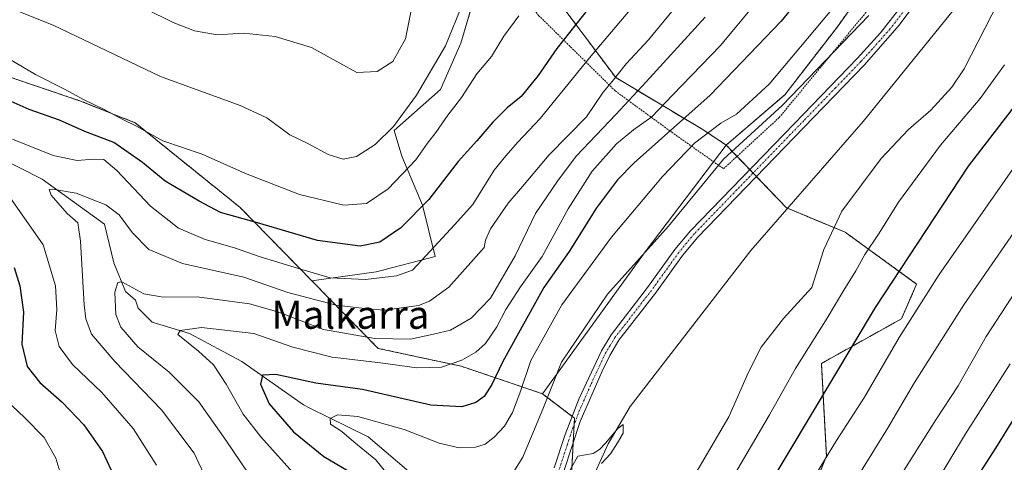
# Model space of a CAD drawing. Units: metres. Extents: x 586533 to 589968, y 4763680 to 4766038.
# Drawn here: x 589211 to 589490, y 4765178 to 4765303 of the extents above; entities that cross this region are included whole.
import ezdxf
from ezdxf.enums import TextEntityAlignment as Align

# ---------------------------------------------------------------- set-up
doc = ezdxf.new("R2010")
doc.units = ezdxf.units.M
doc.header["$MEASUREMENT"] = 0
doc.linetypes.add('TRAZO_Y_PUNTO', pattern=[1, 0.5, -0.25, 0, -0.25])
doc.linetypes.add('TRAZOS', pattern=[0.75, 0.5, -0.25])
for name, color, linetype, lineweight in [('Alambrada', 19, 'TRAZOS', 0), ('Arbolado forestal', 92, 'TRAZOS', 0), ('Arbolado forestal CxS', 92, 'Continuous', 0), ('Camino', 19, 'Continuous', 0), ('Camino Cxs', 19, 'Continuous', 0), ('Camino eje', 39, 'TRAZO_Y_PUNTO', 13), ('Corriente natural lineal', 142, 'Continuous', 13), ('Curva de nivel maestra', 36, 'Continuous', 30), ('Curva de nivel normal', 36, 'Continuous', 0), ('Matorral', 135, 'Continuous', 0), ('Matorral CxS', 135, 'Continuous', 0), ('Pastizal CxS', 92, 'Continuous', 0), ('Texto cartográfico', 19, 'Continuous', 0)]:
    doc.layers.add(name, color=color, linetype=linetype, lineweight=lineweight)
doc.styles.add('Arial', font='txt', dxfattribs={"height": 0.2})

# ---------------------------------------------------------------- blocks, each defined once
blk = doc.blocks.new('*U155')
at = {"layer": 'Pastizal CxS', "color": 92, "linetype": 'Continuous', "lineweight": 0}
blk.add_polyline3d([(589343.23, 4765321.56, 710.04), (589335.93, 4765296.74, 708.14), (589330.09, 4765283.6, 707.77), (589316.96, 4765271.93, 709.47), (589319.15, 4765264.63, 706.44), (589324.98, 4765250.76, 700.03), (589328.63, 4765236.16, 693.84), (589311.85, 4765231.78, 696.06), (589293.56, 4765229.29, 693.9), (589273.17, 4765250.09, 701.28), (589243.39, 4765274.11, 705.04), (589227.86, 4765280.32, 704.46), (589207.01, 4765287.35, 702.41)], dxfattribs=at)
blk = doc.blocks.new('*U170')
at = {"layer": 'Arbolado forestal CxS', "color": 92, "linetype": 'Continuous', "lineweight": 0}
blk.add_polyline3d([(589320.25, 4764927.88, 668.25), (589324, 4764940.34, 669.2), (589328.22, 4764954.71, 669.61), (589342.2, 4764977.2, 677.46), (589346.45, 4764993.72, 677.72), (589365.26, 4765023.31, 682.18), (589383.36, 4765048.84, 687.05), (589405.01, 4765096.64, 687.12), (589401.64, 4765110.46, 681.65), (589411.07, 4765136.46, 678.23), (589430.52, 4765155.9, 681.72), (589439.82, 4765179.57, 679.62), (589438.38, 4765205.79, 672.5), (589461.13, 4765218.47, 678.81), (589465.45, 4765228.34, 677.87), (589445.16, 4765243.03, 666.36), (589428.46, 4765249.99, 661.52), (589411.33, 4765267.81, 666.48), (589428.01, 4765282.12, 666.36), (589442.92, 4765301.41, 667.55), (589462.36, 4765328.77, 668.56)], dxfattribs=at)
blk = doc.blocks.new('*U175')
at = {"layer": 'Curva de nivel normal', "color": 36, "linetype": 'Continuous', "lineweight": 0}
for points in [[(589402.08, 4765173.72, 665), (589412.04, 4765190.59, 665), (589417.62, 4765203.28, 665), (589421.22, 4765210.42, 665), (589427.65, 4765218.53, 665), (589435.65, 4765227.35, 665), (589439.04, 4765238.14, 665), (589444.23, 4765249.04, 665), (589455.34, 4765263.97, 665), (589463.13, 4765272.22, 665), (589469.48, 4765277.71, 665), (589475.43, 4765284.28, 665), (589478.96, 4765289.48, 665), (589488.78, 4765308.7, 665)], [(589451.88, 4765304.56, 665), (589427.2, 4765279.02, 665), (589410.53, 4765263.82, 665), (589394.89, 4765244.81, 665), (589377.63, 4765225.45, 665), (589364.5, 4765206.13, 665), (589359.36, 4765193.26, 665), (589353.53, 4765179.21, 665), (589350.04, 4765173.62, 665)]]:
    blk.add_polyline3d(points, dxfattribs=at)
blk = doc.blocks.new('*U185')
at = {"layer": 'Curva de nivel normal', "color": 36, "linetype": 'Continuous', "lineweight": 0}
blk.add_polyline3d([(589336.6, 4765308.34, 710), (589331.59, 4765296, 710), (589323.33, 4765281.97, 710), (589316.77, 4765273.06, 710), (589311.55, 4765267.97, 710), (589306.26, 4765264.52, 710), (589302.44, 4765263.8, 710), (589298.22, 4765265.16, 710), (589292.66, 4765268.12, 710), (589287.3, 4765270.75, 710), (589280.78, 4765275.5, 710), (589273.23, 4765279.07, 710), (589250.58, 4765287.29, 710), (589220.06, 4765301.83, 710), (589206.99, 4765307.11, 710)], dxfattribs=at)
blk = doc.blocks.new('*U186')
at = {"layer": 'Curva de nivel normal', "color": 36, "linetype": 'Continuous', "lineweight": 0}
blk.add_polyline3d([(589375.87, 4765177.38, 660), (589378.43, 4765180.11, 660), (589380.43, 4765183.22, 660), (589382.01, 4765186, 660), (589382.09, 4765188.44, 660), (589380.54, 4765187.35, 660), (589377.05, 4765183.16, 660), (589375.36, 4765181.38, 660), (589373.54, 4765180.22, 660), (589369.17, 4765179.46, 660), (589366.5, 4765174.74, 660)], dxfattribs=at)
blk = doc.blocks.new('*U188')
at = {"layer": 'Curva de nivel normal', "color": 36, "linetype": 'Continuous', "lineweight": 0}
for points in [[(589428.82, 4765319.2, 680), (589409.66, 4765296.13, 680), (589396.06, 4765282.02, 680), (589390.18, 4765275.85, 680), (589384.94, 4765272.13, 680), (589380.16, 4765268.12, 680), (589373.24, 4765260.4, 680), (589366.37, 4765249.68, 680), (589359.03, 4765236.14, 680), (589352.87, 4765227.51, 680), (589348.68, 4765221.1, 680), (589346.17, 4765216.19, 680), (589342.88, 4765211.43, 680), (589340.22, 4765209.04, 680), (589336.22, 4765206.74, 680), (589330.46, 4765204.77, 680), (589323.44, 4765204.53, 680), (589313.05, 4765205.96, 680), (589299.36, 4765207.61, 680), (589288.18, 4765210.42, 680), (589277.13, 4765214.29, 680), (589262.22, 4765216.04, 680), (589256.14, 4765215.14, 680), (589255.52, 4765214.04, 680), (589261.38, 4765209.24, 680), (589265.58, 4765205.38, 680), (589269.23, 4765199.93, 680), (589274.05, 4765191.4, 680), (589279.07, 4765184.98, 680), (589289.06, 4765173.87, 680)], [(589435.26, 4765171.77, 680), (589442.68, 4765183.94, 680), (589450.61, 4765196.18, 680), (589460.46, 4765213.15, 680), (589471.88, 4765231.01, 680), (589494.69, 4765263.68, 680)]]:
    blk.add_polyline3d(points, dxfattribs=at)
blk = doc.blocks.new('*U190')
at = {"layer": 'Curva de nivel normal', "color": 36, "linetype": 'Continuous', "lineweight": 0}
blk.add_polyline3d([(589322.31, 4765308.4, 715), (589320.14, 4765297.95, 715), (589316.56, 4765291.52, 715), (589312.1, 4765288.74, 715), (589306.38, 4765288.46, 715), (589301.57, 4765291.09, 715), (589293.43, 4765295.56, 715), (589283.19, 4765298.63, 715), (589274.13, 4765299.58, 715), (589266.7, 4765299.14, 715), (589260.26, 4765300.28, 715), (589254.17, 4765302.59, 715), (589246.29, 4765306.52, 715)], dxfattribs=at)
blk = doc.blocks.new('*U202')
at = {"layer": 'Curva de nivel normal', "color": 36, "linetype": 'Continuous', "lineweight": 0}
for points in [[(589352.44, 4765304.54, 705), (589348.12, 4765298.72, 705), (589344.67, 4765293, 705), (589340.47, 4765288, 705), (589336.14, 4765281.34, 705), (589332.26, 4765276.34, 705), (589328.8, 4765271.34, 705), (589326.41, 4765268.35, 705), (589323.14, 4765263.61, 705), (589315.28, 4765255.39, 705), (589309.08, 4765251.2, 705), (589302.65, 4765250.77, 705), (589290.03, 4765253.74, 705), (589274.75, 4765259.78, 705), (589262.44, 4765265.25, 705), (589251.23, 4765268.98, 705), (589243.54, 4765273.23, 705), (589239.82, 4765275.06, 705), (589234.53, 4765277.91, 705), (589228.7, 4765280.71, 705), (589223.24, 4765283.69, 705), (589215.02, 4765287.82, 705), (589202.22, 4765295.36, 705)], [(589206.57, 4765195.45, 705), (589211.95, 4765190.48, 705), (589217.53, 4765184.75, 705), (589220.8, 4765178.91, 705), (589224.55, 4765166.56, 705), (589226.95, 4765148.75, 705), (589227.52, 4765125.4, 705), (589226.54, 4765111.18, 705), (589224.06, 4765100.68, 705), (589220.08, 4765088.9, 705), (589214.4, 4765071.2, 705), (589207.41, 4765055.09, 705)]]:
    blk.add_polyline3d(points, dxfattribs=at)
blk = doc.blocks.new('*U209')
at = {"layer": 'Curva de nivel normal', "color": 36, "linetype": 'Continuous', "lineweight": 0}
for points in [[(589405.32, 4765304.13, 685), (589388.55, 4765285.79, 685), (589379.96, 4765276.52, 685), (589368.74, 4765264.78, 685), (589363.54, 4765257.87, 685), (589357.09, 4765248.37, 685), (589351.34, 4765236.34, 685), (589344.37, 4765224.35, 685), (589338.83, 4765218.66, 685), (589332.98, 4765215.23, 685), (589328.15, 4765214.1, 685), (589321.63, 4765212.69, 685), (589311.49, 4765212.86, 685), (589296.87, 4765215.39, 685), (589284.19, 4765220.31, 685), (589275.87, 4765222.74, 685), (589260.99, 4765224.72, 685), (589251.33, 4765224.57, 685), (589245.81, 4765225.56, 685), (589239.59, 4765229, 685), (589238.4, 4765228.82, 685), (589237.54, 4765226.01, 685), (589237.85, 4765219.7, 685), (589239.3, 4765216.11, 685), (589244.16, 4765210.5, 685), (589253.01, 4765203.35, 685), (589261.47, 4765194.92, 685), (589269.17, 4765184.05, 685), (589275.5, 4765174.64, 685)], [(589345.66, 4764919.05, 685), (589348.28, 4764937, 685), (589351.07, 4764950.89, 685), (589353.04, 4764961.37, 685), (589356.63, 4764973, 685), (589357.19, 4764978.29, 685), (589356.54, 4764981.06, 685), (589358.69, 4764988.96, 685), (589365.11, 4765004.08, 685), (589369.15, 4765013.04, 685), (589373.82, 4765030.78, 685), (589379.68, 4765058.38, 685), (589382.85, 4765069.1, 685), (589390.96, 4765082.78, 685), (589413.16, 4765116.96, 685), (589423.96, 4765134.04, 685), (589430.79, 4765143.94, 685), (589440.87, 4765160.97, 685), (589457.21, 4765187.29, 685), (589464.87, 4765200.39, 685), (589478.84, 4765222.43, 685), (589501.14, 4765254.6, 685), (589537.44, 4765302.8, 685), (589557.27, 4765325.74, 685)]]:
    blk.add_polyline3d(points, dxfattribs=at)
blk = doc.blocks.new('*U219')
at = {"layer": 'Curva de nivel normal', "color": 36, "linetype": 'Continuous', "lineweight": 0}
for points in [[(589399.5, 4765310.2, 690), (589389.29, 4765297.71, 690), (589382.88, 4765290.84, 690), (589378.88, 4765285.87, 690), (589376.32, 4765282.87, 690), (589371.58, 4765275.87, 690), (589361.06, 4765265.01, 690), (589353.41, 4765256.01, 690), (589349.37, 4765251.35, 690), (589344.36, 4765244.04, 690), (589342.89, 4765240.81, 690), (589342.52, 4765238.71, 690), (589339.48, 4765235.35, 690), (589332.54, 4765227.49, 690), (589327.04, 4765223.5, 690), (589323.89, 4765222.26, 690), (589314.22, 4765220.9, 690), (589309.4, 4765221.26, 690), (589300.44, 4765222.33, 690), (589286.78, 4765225.9, 690), (589274.25, 4765230.28, 690), (589256.85, 4765234.19, 690), (589247.23, 4765238.19, 690), (589242.56, 4765242.9, 690), (589238.86, 4765247.98, 690), (589235, 4765250.84, 690), (589226.64, 4765254.14, 690), (589219.83, 4765255.32, 690), (589218.93, 4765255.16, 690), (589219.48, 4765253.57, 690), (589224.02, 4765248.42, 690), (589227.03, 4765245.77, 690), (589227.87, 4765240.53, 690), (589228.83, 4765222.42, 690), (589229.31, 4765218.42, 690), (589230.95, 4765214.07, 690), (589237.58, 4765206.36, 690), (589250.85, 4765192.64, 690), (589260.15, 4765180.27, 690), (589264.17, 4765171.62, 690)], [(589460.23, 4765172.86, 690), (589470.91, 4765189.76, 690), (589477.23, 4765199.48, 690), (589485.25, 4765213.46, 690), (589500.88, 4765237.42, 690)]]:
    blk.add_polyline3d(points, dxfattribs=at)
blk = doc.blocks.new('*U228')
at = {"layer": 'Curva de nivel normal', "color": 36, "linetype": 'Continuous', "lineweight": 0}
for points in [[(589387.08, 4765309.89, 695), (589372.52, 4765292.54, 695), (589358.46, 4765275.4, 695), (589352.11, 4765268.61, 695), (589348.73, 4765264.75, 695), (589345.38, 4765260.68, 695), (589339.3, 4765250.93, 695), (589334.07, 4765245.14, 695), (589326.02, 4765236.48, 695), (589322.22, 4765232.3, 695), (589317.65, 4765230.66, 695), (589308.84, 4765229.63, 695), (589298.78, 4765230.14, 695), (589290.76, 4765232.48, 695), (589278.56, 4765236.14, 695), (589271.57, 4765238.66, 695), (589263.21, 4765241, 695), (589255.7, 4765244.22, 695), (589247.74, 4765250.45, 695), (589238.17, 4765260.56, 695), (589234.44, 4765263.71, 695), (589231.52, 4765263.85, 695), (589226.92, 4765263.38, 695), (589220.09, 4765264.88, 695), (589208.46, 4765269.46, 695)], [(589207.73, 4765253.04, 695), (589217.24, 4765239.47, 695), (589220.76, 4765227.82, 695), (589221.06, 4765221.11, 695), (589220.67, 4765215.12, 695), (589221.73, 4765210.59, 695), (589225.57, 4765205.54, 695), (589233.85, 4765197.55, 695), (589242.84, 4765187.29, 695), (589249.47, 4765176.93, 695)], [(589366.85, 4764928.64, 695), (589367.83, 4764939.11, 695), (589367.94, 4764944.26, 695), (589368.46, 4764946.74, 695), (589371.33, 4764954.93, 695), (589380.25, 4764981.94, 695), (589390.74, 4765007.4, 695), (589396.87, 4765020.23, 695), (589402.11, 4765033.29, 695), (589403.65, 4765039.78, 695), (589402.74, 4765042.48, 695), (589402.28, 4765045.41, 695), (589403.48, 4765054.22, 695), (589408.33, 4765068.34, 695), (589412.61, 4765076.69, 695), (589420.27, 4765091.02, 695), (589429.96, 4765107.02, 695), (589438.28, 4765119.69, 695), (589453.03, 4765143.69, 695), (589470.38, 4765171.03, 695), (589479.34, 4765185.8, 695), (589492.05, 4765205.66, 695)]]:
    blk.add_polyline3d(points, dxfattribs=at)
blk = doc.blocks.new('*U240')
at = {"layer": 'Curva de nivel normal', "color": 36, "linetype": 'Continuous', "lineweight": 0}
for points in [[(589410.74, 4765169.2, 670), (589423.61, 4765191.23, 670), (589431.02, 4765204.35, 670), (589440.05, 4765218.68, 670), (589444.74, 4765226.64, 670), (589448.16, 4765232.14, 670), (589450.71, 4765236.75, 670), (589454.75, 4765242.77, 670), (589460.27, 4765251.62, 670), (589472.21, 4765267.8, 670), (589483.54, 4765281, 670), (589490.45, 4765290.57, 670)], [(589440.86, 4765305.77, 670), (589423.55, 4765285.06, 670), (589414.22, 4765276.61, 670), (589409.83, 4765274.01, 670), (589402.35, 4765268.35, 670), (589393.2, 4765258.89, 670), (589378.75, 4765241.7, 670), (589364.64, 4765222.4, 670), (589355.78, 4765206.59, 670), (589352.7, 4765197.4, 670), (589350.59, 4765191.88, 670), (589348.34, 4765188.02, 670), (589345.41, 4765184.89, 670), (589342.78, 4765182.89, 670), (589340.06, 4765181.99, 670), (589335.46, 4765181.8, 670), (589329.72, 4765183.18, 670), (589319.8, 4765187.05, 670), (589306.62, 4765190.69, 670), (589300.89, 4765191.17, 670), (589298.8, 4765190.12, 670), (589298.87, 4765188.57, 670), (589302.14, 4765186.49, 670), (589305.53, 4765183.53, 670), (589311.78, 4765178.44, 670), (589316.95, 4765172, 670)]]:
    blk.add_polyline3d(points, dxfattribs=at)
blk = doc.blocks.new('*U250')
at = {"layer": 'Curva de nivel maestra', "color": 36, "linetype": 'Continuous', "lineweight": 30}
for points in [[(589450.94, 4765332.38, 675), (589426.9, 4765303.02, 675), (589406.79, 4765282.02, 675), (589385.18, 4765262.72, 675), (589380.45, 4765257.92, 675), (589374.46, 4765249.97, 675), (589366.74, 4765237.59, 675), (589359.46, 4765227.32, 675), (589352.26, 4765214.35, 675), (589347.83, 4765206.39, 675), (589344.74, 4765199.77, 675), (589342.55, 4765196.41, 675), (589340.22, 4765194.71, 675), (589336.23, 4765193.46, 675), (589327.42, 4765193.99, 675), (589307.93, 4765198.39, 675), (589294.75, 4765200.2, 675), (589283.34, 4765202.66, 675), (589279.52, 4765202.45, 675), (589278.94, 4765199.95, 675), (589281.45, 4765194.31, 675), (589288.32, 4765186.35, 675), (589296.95, 4765179.32, 675), (589303.93, 4765175.28, 675)], [(589330.58, 4764930.08, 675), (589334.23, 4764948.72, 675), (589335.91, 4764961.02, 675), (589336.63, 4764972.29, 675), (589338.33, 4764984.35, 675), (589341.37, 4765000.27, 675), (589343.54, 4765008.64, 675), (589344.26, 4765016.6, 675), (589353.33, 4765053.7, 675), (589358.62, 4765069.36, 675), (589364.8, 4765079.55, 675), (589378.84, 4765097.99, 675), (589389.66, 4765113.76, 675), (589401.98, 4765133.8, 675), (589417.12, 4765160.4, 675), (589453.72, 4765221.7, 675), (589480.14, 4765261.81, 675), (589492.29, 4765277.54, 675), (589497.91, 4765285.34, 675), (589503.85, 4765296.34, 675), (589512, 4765312.67, 675)]]:
    blk.add_polyline3d(points, dxfattribs=at)
blk = doc.blocks.new('*U264')
at = {"layer": 'Curva de nivel maestra', "color": 36, "linetype": 'Continuous', "lineweight": 30}
for points in [[(589375.83, 4765311.25, 700), (589363.2, 4765295.23, 700), (589357.89, 4765287.56, 700), (589353.04, 4765281.58, 700), (589349.11, 4765278.34, 700), (589344.98, 4765274.34, 700), (589340.42, 4765269.01, 700), (589335.12, 4765263.14, 700), (589326.78, 4765252.35, 700), (589318.89, 4765244.3, 700), (589312.92, 4765240.2, 700), (589307.33, 4765239.12, 700), (589295.22, 4765240.71, 700), (589278.11, 4765245.73, 700), (589267.62, 4765248.68, 700), (589261.56, 4765251.88, 700), (589251.93, 4765257.58, 700), (589245.48, 4765262.82, 700), (589237.32, 4765268.57, 700), (589229.01, 4765271.69, 700), (589221.9, 4765274.84, 700), (589213.24, 4765277.88, 700), (589207.24, 4765280.54, 700)], [(589208.95, 4765233.06, 700), (589210.56, 4765227.88, 700), (589211.59, 4765220.37, 700), (589211.14, 4765211.25, 700), (589212.67, 4765204.94, 700), (589216.29, 4765200.37, 700), (589222.62, 4765194.84, 700), (589228.78, 4765188.36, 700), (589234.05, 4765180.79, 700), (589237.8, 4765172.82, 700), (589240.7, 4765160.23, 700), (589241.52, 4765145.02, 700), (589240.67, 4765129.02, 700), (589236.9, 4765107.02, 700), (589230.11, 4765086.51, 700), (589225.98, 4765073.37, 700), (589221.04, 4765061.75, 700), (589216.76, 4765049.42, 700), (589211.25, 4765028.65, 700), (589208.2, 4765020.12, 700)], [(589378.46, 4764921.62, 700), (589380.59, 4764940.64, 700), (589386.32, 4764964.64, 700), (589396.7, 4764995.53, 700), (589406.31, 4765021.33, 700), (589410.31, 4765035.19, 700), (589411.24, 4765041.75, 700), (589415.1, 4765051.8, 700), (589420.35, 4765064.35, 700), (589420.54, 4765070.92, 700), (589422.87, 4765076.94, 700), (589428.03, 4765084.02, 700), (589433.23, 4765092.94, 700), (589442.84, 4765109.08, 700), (589454.4, 4765127.64, 700), (589476.87, 4765164.47, 700), (589487.99, 4765181.77, 700), (589494.82, 4765192.94, 700), (589508.9, 4765214.57, 700), (589531.34, 4765246.25, 700), (589558.03, 4765279.29, 700), (589582.18, 4765304.65, 700)]]:
    blk.add_polyline3d(points, dxfattribs=at)

msp = doc.modelspace()

# ---------------------------------------------------------------- linework, layer by layer
at = {"layer": 'Alambrada', "color": 19, "linetype": 'TRAZOS', "lineweight": 0}
msp.add_polyline3d([(589352.15, 4765312.08, 712.57), (589358.03, 4765304.62, 704.82), (589379.8, 4765283.18, 693.89), (589395.87, 4765271.44, 681.09), (589410.58, 4765261.08, 669.72), (589426.39, 4765275.64, 671.08), (589455, 4765310.27, 672.02), (589478.78, 4765340.9, 673.78), (589473.05, 4765347.74, 675.62), (589459.89, 4765361.58, 686.1), (589446.5, 4765374.97, 704.22), (589421.32, 4765363.57, 706.13), (589406.48, 4765359.07, 713.45)], dxfattribs=at)
at = {"layer": 'Arbolado forestal', "color": 92, "linetype": 'TRAZOS', "lineweight": 0}
for points in [[(589625.87, 4765518.03, 719.25), (589602.41, 4765483.77, 710.28), (589578.2, 4765450.99, 691.1), (589550.64, 4765428.3, 680.15), (589531.08, 4765420.99, 679.01), (589503.75, 4765423.08, 689.34), (589483.54, 4765417.03, 694.93), (589467.96, 4765399.63, 694.39), (589450.99, 4765373.68, 690.65), (589448.78, 4765372.69, 691.32), (589425.48, 4765362.2, 697.92), (589395.87, 4765344.45, 699.22), (589375.91, 4765323.17, 702.59), (589360.8, 4765312.48, 704.41), (589379.93, 4765286.97, 689.6), (589404.68, 4765272.2, 670.67), (589411.33, 4765267.81, 666.48)], [(589153.7, 4765359.2, 730.57), (589156.38, 4765353.77, 728.04), (589166.9, 4765332.41, 720.25), (589177.69, 4765323.24, 716), (589179.98, 4765321.29, 714.94), (589182.35, 4765319.27, 714.08), (589183.03, 4765318.7, 713.76), (589207.27, 4765309.58, 710.68), (589207.01, 4765287.35, 702.41), (589227.86, 4765280.32, 704.46), (589243.39, 4765274.11, 705.04), (589273.17, 4765250.09, 701.28), (589293.56, 4765229.29, 693.9)], [(589462.36, 4765328.77, 668.56), (589442.92, 4765301.41, 667.55), (589428.01, 4765282.12, 666.36), (589411.33, 4765267.81, 666.48)], [(589411.33, 4765267.81, 666.48), (589414.41, 4765264.61, 663.91), (589418.01, 4765260.86, 662.6), (589418.97, 4765259.86, 662.39), (589419.92, 4765258.87, 662.08), (589428.46, 4765249.99, 661.52), (589428.72, 4765249.88, 661.53), (589445.16, 4765243.03, 666.36), (589465.44, 4765228.34, 677.87), (589461.13, 4765218.47, 678.81), (589438.38, 4765205.79, 672.5), (589439.81, 4765179.57, 679.62), (589430.52, 4765155.9, 681.72), (589411.07, 4765136.46, 678.23), (589401.64, 4765110.46, 681.65), (589405.01, 4765096.65, 687.12), (589383.36, 4765048.84, 687.05), (589365.26, 4765023.31, 682.18), (589346.45, 4764993.72, 677.72), (589342.2, 4764977.2, 677.46), (589328.22, 4764954.71, 669.61), (589324, 4764940.34, 669.2), (589320.25, 4764927.88, 668.25)], [(589293.56, 4765229.29, 693.9), (589312.4, 4765210.07, 682.9), (589335.97, 4765205.02, 679.24), (589359.08, 4765197.19, 665.66)], [(589359.08, 4765197.19, 665.66), (589367.57, 4765190.75, 660.88), (589368.23, 4765190.26, 660.78), (589368.14, 4765188.53, 660.68), (589367.85, 4765183.21, 660.48), (589366.03, 4765149.15, 659.31), (589365.74, 4765143.68, 659.11), (589354.5, 4765120.1, 659.04), (589331.04, 4765096.65, 658.44), (589307.03, 4765074.36, 657.99), (589300.01, 4765050.47, 657.47), (589297.35, 4765043.68, 657.55), (589295.05, 4765037.81, 658.02), (589293.59, 4765034.09, 658.43), (589290.96, 4765010.38, 657.13), (589290.59, 4765007.04, 657.04), (589286.16, 4764968.83, 656.2), (589280.65, 4764921.33, 655.07), (589278.43, 4764919.4, 655.17), (589276.69, 4764917.88, 655.21), (589274.71, 4764916.16, 655.15), (589262.23, 4764905.32, 655.15), (589253.56, 4764891.51, 654.06)]]:
    msp.add_polyline3d(points, dxfattribs=at)
at = {"layer": 'Arbolado forestal CxS', "color": 92, "linetype": 'Continuous', "lineweight": 0}
for points in [[(589462.36, 4765328.77, 668.56), (589442.92, 4765301.41, 667.55), (589428.01, 4765282.12, 666.36), (589411.33, 4765267.81, 666.48), (589411.33, 4765267.81, 666.48), (589404.68, 4765272.2, 670.67), (589379.93, 4765286.97, 689.6), (589360.8, 4765312.47, 704.41)], [(589207.01, 4765287.35, 702.41), (589227.86, 4765280.32, 704.46), (589243.39, 4765274.11, 705.04), (589273.17, 4765250.09, 701.28), (589293.56, 4765229.29, 693.9), (589293.56, 4765229.29, 693.9), (589312.4, 4765210.07, 682.9), (589335.97, 4765205.02, 679.24), (589359.08, 4765197.19, 665.66), (589368.23, 4765190.26, 660.78), (589365.74, 4765143.68, 659.11), (589354.5, 4765120.1, 659.04), (589331.04, 4765096.65, 658.44), (589307.03, 4765074.36, 657.99), (589300.01, 4765050.47, 657.47), (589293.59, 4765034.09, 658.43), (589290.59, 4765007.04, 657.04), (589280.65, 4764921.33, 655.07), (589262.23, 4764905.32, 655.15), (589253.56, 4764891.51, 654.06), (589251.69, 4764889.28, 653.85), (589238.39, 4764887.79, 653.68), (589211.59, 4764896.24, 655.6), (589197.52, 4764897.88, 658.75)]]:
    msp.add_polyline3d(points, dxfattribs=at)
at = {"layer": 'Camino', "color": 19, "linetype": 'Continuous', "lineweight": 0}
for points in [[(589468.84, 4765313.16, 663.33), (589460.51, 4765301.82, 663.04), (589450.6, 4765290.57, 662.88), (589436.17, 4765275.65, 662.27), (589403.25, 4765241.65, 662.36), (589398.91, 4765236.44, 662.38), (589391.19, 4765225.72, 661.84), (589380.85, 4765212.37, 661.43), (589378.26, 4765208.09, 661.28), (589376.09, 4765203.58, 661.33), (589369.87, 4765189.33, 660.52), (589362.92, 4765168.25, 660.2)], [(589362.46, 4765176.11, 660.45), (589365.58, 4765185.61, 660.9), (589369.46, 4765195.62, 661.12), (589375.84, 4765209.4, 661.78), (589378.59, 4765213.93, 661.87), (589388.99, 4765227.36, 662.25), (589396.74, 4765238.13, 662.61), (589401.2, 4765243.49, 662.73), (589430.71, 4765273.97, 662.98), (589448.58, 4765292.44, 663.3), (589455.18, 4765299.69, 663.49), (589463.73, 4765310.65, 663.48)]]:
    msp.add_polyline3d(points, dxfattribs=at)
at = {"layer": 'Camino Cxs', "color": 19, "linetype": 'Continuous', "lineweight": 0}
for points in [[(589468.84, 4765313.16, 663.33), (589460.51, 4765301.82, 663.04), (589450.6, 4765290.57, 662.88), (589436.17, 4765275.65, 662.27), (589403.25, 4765241.65, 662.36), (589398.91, 4765236.44, 662.38), (589391.19, 4765225.72, 661.84), (589380.85, 4765212.37, 661.43), (589378.26, 4765208.09, 661.28), (589376.09, 4765203.58, 661.33), (589369.87, 4765189.33, 660.52), (589362.92, 4765168.25, 660.2)], [(589362.46, 4765176.11, 660.45), (589365.58, 4765185.61, 660.9), (589369.46, 4765195.62, 661.12), (589375.84, 4765209.4, 661.78), (589378.59, 4765213.93, 661.87), (589388.99, 4765227.36, 662.25), (589396.74, 4765238.13, 662.61), (589401.2, 4765243.49, 662.73), (589430.71, 4765273.97, 662.98), (589448.58, 4765292.44, 663.3), (589455.18, 4765299.69, 663.49), (589463.73, 4765310.65, 663.48)]]:
    msp.add_polyline3d(points, dxfattribs=at)
at = {"layer": 'Camino eje', "color": 39, "linetype": 'TRAZO_Y_PUNTO', "lineweight": 13}
msp.add_polyline3d([(589462.12, 4765306.24, 663.19), (589457.85, 4765300.76, 663.3), (589452.89, 4765295.13, 663.38), (589449.59, 4765291.51, 663.11), (589442.38, 4765284.05, 663.04), (589433.44, 4765274.81, 662.6), (589402.23, 4765242.57, 662.55), (589397.83, 4765237.29, 662.52), (589393.95, 4765231.9, 662.28), (589390.09, 4765226.54, 662.08), (589379.72, 4765213.15, 661.65), (589378.35, 4765210.89, 661.54), (589377.05, 4765208.75, 661.52), (589375.97, 4765206.49, 661.53), (589372.78, 4765199.6, 661.16), (589369.67, 4765192.48, 660.81), (589367.73, 4765187.47, 660.69), (589366.17, 4765182.72, 660.59), (589362.69, 4765172.18, 660.3)], dxfattribs=at)
at = {"layer": 'Corriente natural lineal', "color": 142, "linetype": 'Continuous', "lineweight": 13}
for points in [[(589476.24, 4765306.51, 662.61), (589450.22, 4765274.54, 662.14), (589418.28, 4765237.91, 661.19), (589384.04, 4765193.56, 660.49), (589377.78, 4765182.96, 659.91), (589372.24, 4765170.69, 659.75), (589367.73, 4765148.63, 659.32)], [(589188.28, 4765261.98, 698.55), (589192.06, 4765263.04, 696.91), (589203.78, 4765264.78, 694), (589216.97, 4765258.1, 690.64), (589224.37, 4765252.77, 689.72), (589234.68, 4765245.3, 688.28), (589237.3, 4765234.38, 685.8), (589240.63, 4765226.22, 684.24), (589243.45, 4765223.78, 683.74), (589244.26, 4765221.53, 683.36), (589248.23, 4765217.56, 681.84), (589258.81, 4765214.26, 679.32), (589273.69, 4765206.32, 676.57), (589291.22, 4765194.08, 671.8), (589293.02, 4765193.06, 671.27), (589309.61, 4765184.98, 668.45), (589333.95, 4765164.24, 663.84), (589338.22, 4765160.79, 662.96), (589356.47, 4765152.98, 660.18)]]:
    msp.add_polyline3d(points, dxfattribs=at)
at = {"layer": 'Matorral', "color": 135, "linetype": 'Continuous', "lineweight": 0}
for points in [[(589625.87, 4765518.03, 719.25), (589602.41, 4765483.77, 710.28), (589578.2, 4765450.99, 691.1), (589550.64, 4765428.3, 680.15), (589531.08, 4765420.99, 679.01), (589503.75, 4765423.08, 689.34), (589483.54, 4765417.03, 694.93), (589467.96, 4765399.63, 694.39), (589450.99, 4765373.68, 690.65), (589448.78, 4765372.69, 691.32), (589425.48, 4765362.2, 697.92), (589395.87, 4765344.45, 699.22), (589375.91, 4765323.17, 702.59), (589360.8, 4765312.48, 704.41), (589379.93, 4765286.97, 689.6), (589404.68, 4765272.2, 670.67), (589411.33, 4765267.81, 666.48)], [(589344, 4765322.19, 709.89), (589343.23, 4765321.56, 710.04), (589342.78, 4765320.02, 710.02), (589335.93, 4765296.74, 708.14), (589330.09, 4765283.61, 707.77), (589316.96, 4765271.93, 709.47), (589319.14, 4765264.63, 706.44), (589324.98, 4765250.76, 700.03), (589328.63, 4765236.16, 693.84), (589311.85, 4765231.78, 696.06), (589293.56, 4765229.29, 693.9)], [(589411.33, 4765267.81, 666.48), (589407.73, 4765263.08, 665.33), (589388.55, 4765237.9, 664.46), (589359.08, 4765197.19, 665.66)], [(589293.56, 4765229.29, 693.9), (589312.4, 4765210.07, 682.9), (589335.97, 4765205.02, 679.24), (589359.08, 4765197.19, 665.66)]]:
    msp.add_polyline3d(points, dxfattribs=at)
at = {"layer": 'Matorral CxS', "color": 135, "linetype": 'Continuous', "lineweight": 0}
msp.add_polyline3d([(589360.8, 4765312.47, 704.41), (589379.93, 4765286.97, 689.6), (589404.68, 4765272.2, 670.67), (589411.33, 4765267.81, 666.48), (589388.55, 4765237.9, 664.46), (589359.08, 4765197.19, 665.66), (589335.97, 4765205.02, 679.24), (589312.4, 4765210.07, 682.9), (589293.56, 4765229.29, 693.9), (589311.85, 4765231.78, 696.06), (589328.63, 4765236.16, 693.84), (589324.98, 4765250.76, 700.03), (589319.15, 4765264.63, 706.44), (589316.96, 4765271.93, 709.47), (589330.09, 4765283.6, 707.77), (589335.93, 4765296.74, 708.14), (589343.23, 4765321.56, 710.04)], dxfattribs=at)
at = {"layer": 'Pastizal CxS', "color": 92, "linetype": 'Continuous', "lineweight": 0}
for points in [[(589153.7, 4765359.2, 730.57), (589156.38, 4765353.77, 728.04), (589166.9, 4765332.41, 720.25), (589177.69, 4765323.24, 716), (589179.98, 4765321.29, 714.94), (589182.35, 4765319.27, 714.08), (589183.03, 4765318.7, 713.76), (589207.27, 4765309.58, 710.68), (589207.01, 4765287.35, 702.41), (589227.86, 4765280.32, 704.46), (589243.39, 4765274.11, 705.04), (589273.17, 4765250.09, 701.28), (589293.56, 4765229.29, 693.9)], [(589344, 4765322.19, 709.89), (589343.23, 4765321.56, 710.04), (589342.78, 4765320.02, 710.02), (589335.93, 4765296.74, 708.14), (589330.09, 4765283.61, 707.77), (589316.96, 4765271.93, 709.47), (589319.14, 4765264.63, 706.44), (589324.98, 4765250.76, 700.03), (589328.63, 4765236.16, 693.84), (589311.85, 4765231.78, 696.06), (589293.56, 4765229.29, 693.9)], [(589411.33, 4765267.81, 666.48), (589414.41, 4765264.61, 663.91), (589418.01, 4765260.86, 662.6), (589418.97, 4765259.86, 662.39), (589419.92, 4765258.87, 662.08), (589428.46, 4765249.99, 661.52), (589428.72, 4765249.88, 661.53), (589445.16, 4765243.03, 666.36), (589465.44, 4765228.34, 677.87), (589461.13, 4765218.47, 678.81), (589438.38, 4765205.79, 672.5), (589439.81, 4765179.57, 679.62), (589430.52, 4765155.9, 681.72), (589411.07, 4765136.46, 678.23), (589401.64, 4765110.46, 681.65), (589405.01, 4765096.65, 687.12), (589383.36, 4765048.84, 687.05), (589365.26, 4765023.31, 682.18), (589346.45, 4764993.72, 677.72), (589342.2, 4764977.2, 677.46), (589328.22, 4764954.71, 669.61), (589324, 4764940.34, 669.2), (589320.25, 4764927.88, 668.25)], [(589365.74, 4765143.68, 659.11), (589368.23, 4765190.26, 660.78), (589359.08, 4765197.19, 665.66), (589388.55, 4765237.9, 664.46), (589411.33, 4765267.81, 666.48), (589428.46, 4765249.99, 661.52), (589445.16, 4765243.03, 666.36), (589465.45, 4765228.34, 677.87), (589461.13, 4765218.47, 678.81), (589438.38, 4765205.79, 672.5), (589439.82, 4765179.57, 679.62), (589430.52, 4765155.9, 681.72)], [(589411.33, 4765267.81, 666.48), (589407.73, 4765263.08, 665.33), (589388.55, 4765237.9, 664.46), (589359.08, 4765197.19, 665.66)], [(589359.08, 4765197.19, 665.66), (589367.57, 4765190.75, 660.88), (589368.23, 4765190.26, 660.78), (589368.14, 4765188.53, 660.68), (589367.85, 4765183.21, 660.48), (589366.03, 4765149.15, 659.31), (589365.74, 4765143.68, 659.11), (589354.5, 4765120.1, 659.04), (589331.04, 4765096.65, 658.44), (589307.03, 4765074.36, 657.99), (589300.01, 4765050.47, 657.47), (589297.35, 4765043.68, 657.55), (589295.05, 4765037.81, 658.02), (589293.59, 4765034.09, 658.43), (589290.96, 4765010.38, 657.13), (589290.59, 4765007.04, 657.04), (589286.16, 4764968.83, 656.2), (589280.65, 4764921.33, 655.07), (589278.43, 4764919.4, 655.17), (589276.69, 4764917.88, 655.21), (589274.71, 4764916.16, 655.15), (589262.23, 4764905.32, 655.15), (589253.56, 4764891.51, 654.06)]]:
    msp.add_polyline3d(points, dxfattribs=at)

# ---------------------------------------------------------------- block references
at = {"layer": 'Arbolado forestal CxS', "color": 92, "linetype": 'Continuous', "lineweight": 0}
msp.add_blockref('*U170', (0, 0), dxfattribs=at)
at = {"layer": 'Curva de nivel maestra', "color": 36, "linetype": 'Continuous', "lineweight": 30}
for name in ['*U264', '*U250']:
    msp.add_blockref(name, (0, 0), dxfattribs=at)
at = {"layer": 'Curva de nivel normal', "color": 36, "linetype": 'Continuous', "lineweight": 0}
for name in ['*U202', '*U190', '*U219', '*U185', '*U228', '*U209', '*U188', '*U240', '*U175', '*U186']:
    msp.add_blockref(name, (0, 0), dxfattribs=at)
at = {"layer": 'Pastizal CxS', "color": 92, "linetype": 'Continuous', "lineweight": 0}
msp.add_blockref('*U155', (0, 0), dxfattribs=at)

# ---------------------------------------------------------------- texts
at = {"layer": 'Texto cartográfico', "color": 19, "linetype": 'Continuous', "lineweight": 0, "style": 'Arial'}
msp.add_text('Malkarra', height=8, dxfattribs=at).set_placement((589304.54, 4765219.63), align=Align.MIDDLE_CENTER)

doc.saveas('drawing.dxf')
